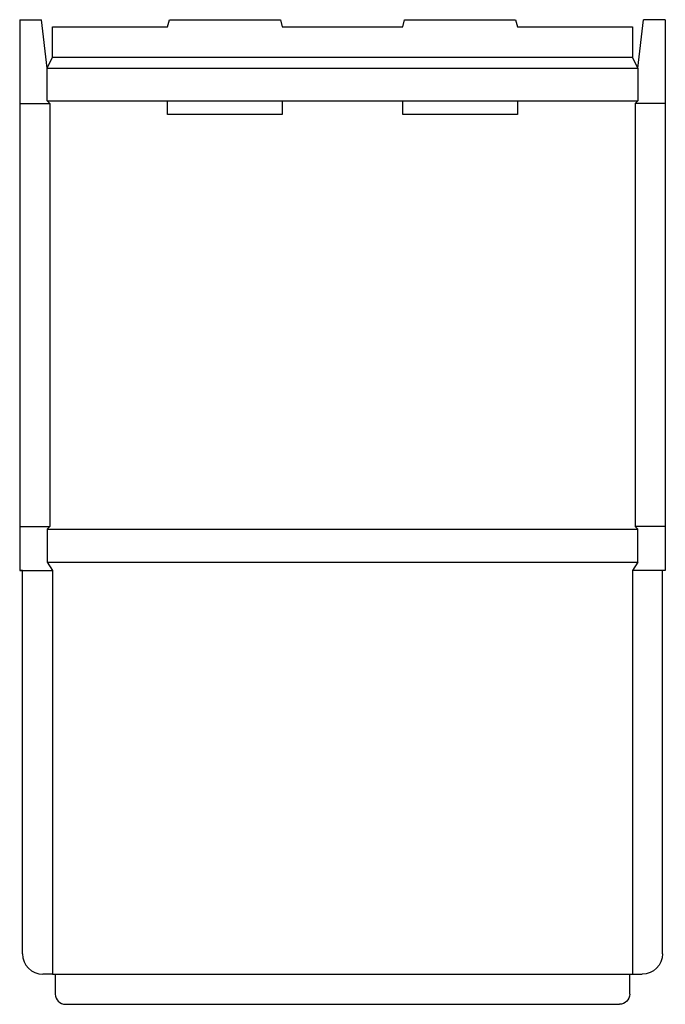
# Model space of a CAD drawing. Extents: x 0 to 354, y -238 to 302.
import ezdxf

# ---------------------------------------------------------------- set-up
doc = ezdxf.new("R2010")
doc.units = 0
doc.header["$MEASUREMENT"] = 0
doc.layers.add('CREASE', color=7, linetype='CONTINUOUS')
doc.layers.add('THRU-CUT', color=7, linetype='CONTINUOUS')

msp = doc.modelspace()

# ---------------------------------------------------------------- linework, layer by layer
at = {"layer": 'CREASE', "color": 3}
for p, q in [((18, 281.5), (336, 281.5)), ((15, 275.5), (339, 275.5)), ((0, 256), (16.5, 256)), ((15, 257.5), (81, 257.5)), ((16.5, 256), (16.5, 24)), ((144, 257.5), (210, 257.5)), ((273, 257.5), (339, 257.5)), ((354, 256), (337.5, 256)), ((337.5, 256), (337.5, 24)), ((0, 24), (16.5, 24)), ((15, 22.5), (339, 22.5)), ((354, 24), (337.5, 24)), ((15, 4.5), (339, 4.5)), ((18, 0), (18, -221.5)), ((336, 0), (336, -221.5)), ((19.5, -221.5), (334.5, -221.5))]:
    msp.add_line(p, q, dxfattribs=at)
at = {"layer": 'THRU-CUT', "color": 5}
for p, q in [((0, 302), (0, 0)), ((0, 302), (12, 302)), ((15, 275.5), (12, 302)), ((18, 298), (81, 298)), ((18, 281.5), (18, 298)), ((81, 298), (82.07, 302)), ((82.07, 302), (142.93, 302)), ((142.93, 302), (144, 298)), ((144, 298), (210, 298)), ((210, 298), (211.07, 302)), ((211.07, 302), (271.93, 302)), ((271.93, 302), (273, 298)), ((273, 298), (336, 298)), ((336, 298), (336, 281.5)), ((339, 275.5), (342, 302)), ((354, 302), (342, 302)), ((354, 302), (354, 0)), ((15, 275.5), (18, 281.5)), ((339, 275.5), (336, 281.5)), ((15, 257.5), (15, 275.5)), ((339, 275.5), (339, 257.5)), ((16.5, 256), (15, 257.5)), ((81, 250), (81, 257.5)), ((81, 257.5), (144, 257.5)), ((144, 257.5), (144, 250)), ((210, 257.5), (273, 257.5)), ((210, 250), (210, 257.5)), ((273, 257.5), (273, 250)), ((337.5, 256), (339, 257.5)), ((144, 250), (81, 250)), ((273, 250), (210, 250)), ((16.5, 24), (15, 22.5)), ((15, 22.5), (15, 4.5)), ((337.5, 24), (339, 22.5)), ((339, 4.5), (339, 22.5)), ((1.5, 0), (0, 0)), ((0, 0), (18, 0)), ((1.5, -210.25), (1.5, 0)), ((15, 4.5), (18, 0)), ((339, 4.5), (336, 0)), ((354, 0), (336, 0)), ((352.5, -210.25), (352.5, 0)), ((354, 0), (352.5, 0)), ((18, -221.5), (12.75, -221.5)), ((18, -221.5), (19.5, -221.5)), ((19.5, -221.5), (19.5, -232.38)), ((334.5, -221.5), (341.25, -221.5)), ((334.5, -232.38), (334.5, -221.5)), ((25.12, -238), (328.88, -238))]:
    msp.add_line(p, q, dxfattribs=at)
for centre, radius in [((12.75, -210.25), 11.25), ((25.12, -232.38), 5.62)]:
    msp.add_arc(centre, radius, 180, 270, dxfattribs=at)
at = {"layer": 'THRU-CUT', "color": 5, "extrusion": (0, 0, -1)}
for centre, radius in [((-341.25, -210.25), 11.25), ((-328.88, -232.38), 5.62)]:
    msp.add_arc(centre, radius, 180, 270, dxfattribs=at)

doc.saveas('drawing.dxf')
